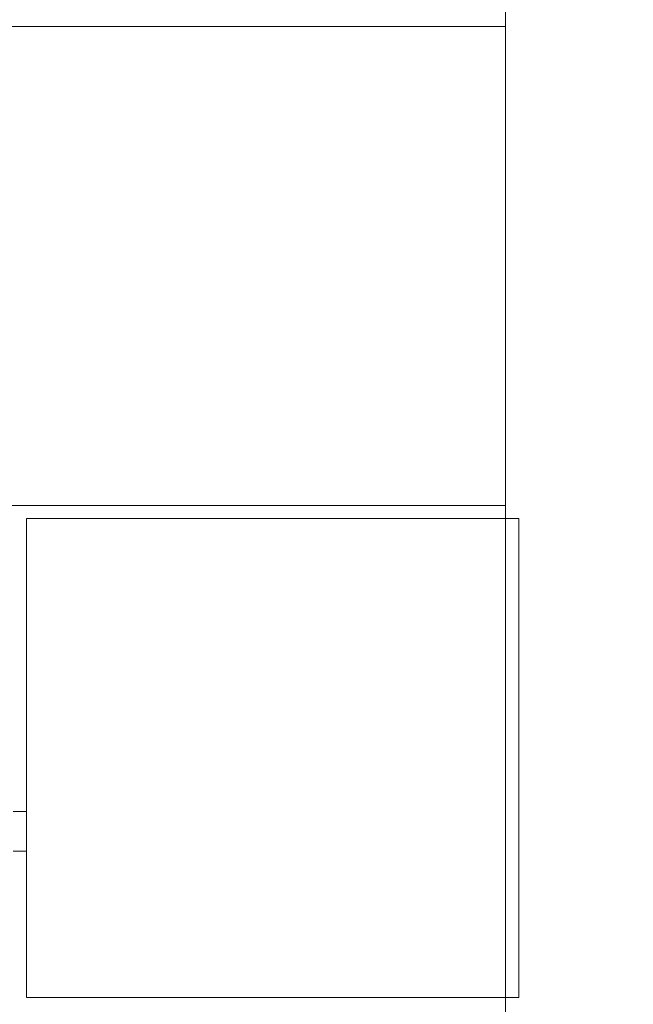
# Model space of a CAD drawing. Units: inches. Extents: x 0.3 to 10.6, y 0.2 to 8.2.
# Drawn here: x 6.5 to 6.7, y 5.2 to 5.4 of the extents above; entities that cross this region are included whole.
import ezdxf

# ---------------------------------------------------------------- set-up
doc = ezdxf.new("R2010")
doc.units = ezdxf.units.IN
doc.header["$MEASUREMENT"] = 0
doc.styles.add('SLDTEXTSTYLE0', font='TXT', dxfattribs={"width": 0.75})
doc.dimstyles.new('SLDDIMSTYLE1', dxfattribs={"dimtxt": 0.125, "dimasz": 0.13, "dimexe": 0, "dimexo": 0.0625, "dimgap": 0.03125, "dimtad": 0, "dimtih": 1, "dimtoh": 1, "dimlfac": 48, "dimrnd": 1e-09, "dimzin": 12, "dimdsep": 46, "dimlunit": 5, "dimtxsty": 'SLDTEXTSTYLE0', "dimsah": 1, "dimcen": 0.09, "dimadec": 0, "dimazin": 3, "dimtfac": 1, "dimtofl": 0, "dimtmove": 0, "dimatfit": 3, "dimfxl": 1, "dimfrac": 2, "dimtolj": 1, "dimtzin": 12, "dimarcsym": 0})

# ---------------------------------------------------------------- blocks, each defined once
blk = doc.blocks.new('*D13')
at = {"color": 7, "linetype": 'Continuous', "lineweight": 0}
for p, q in [((6.6923, 6.29591), (7.20748, 6.29591)), ((7.08248, 6.29591), (7.08248, 5.70861)), ((7.08248, 5.09278), (7.08248, 5.51017)), ((6.6923, 5.09278), (7.20748, 5.09278))]:
    blk.add_line(p, q, dxfattribs=at)
for points in [[(7.08248, 6.29591), (7.06248, 6.16591), (7.10248, 6.16591)], [(7.08248, 5.09278), (7.10248, 5.22278), (7.06248, 5.22278)]]:
    blk.add_solid(points, dxfattribs=at)
at = {"color": 7, "linetype": 'Continuous', "lineweight": 0, "insert": (6.82388, 5.67131, 0.22322), "char_height": 0.125, "attachment_point": 1, "style": 'SLDTEXTSTYLE0'}
blk.add_mtext('57.75', dxfattribs=at)

msp = doc.modelspace()

# ---------------------------------------------------------------- linework, layer by layer
at = {"color": 7, "linetype": 'Continuous', "lineweight": 15}
for p, q in [((6.6423, 5.12924), (6.6423, 5.48341)), ((6.4548, 5.38705), (6.6423, 5.38705)), ((6.6423, 5.38705), (6.6423, 5.2933)), ((6.6423, 5.2933), (6.4548, 5.2933)), ((6.54855, 5.19695), (6.54855, 5.2907)), ((6.54855, 5.2907), (6.64491, 5.2907)), ((6.64491, 5.2907), (6.64491, 5.19695)), ((6.54855, 5.23341), (6.54595, 5.23341)), ((6.54595, 5.22559), (6.54855, 5.22559)), ((6.64491, 5.19695), (6.54855, 5.19695))]:
    msp.add_line(p, q, dxfattribs=at)

# ---------------------------------------------------------------- dimensions: what is measured, and where the dimension line sits
at = {"color": 7, "linetype": 'Continuous', "lineweight": 0}
dim = msp.add_linear_dim(base=(7.08248, 6.29591), p1=(6.6423, 5.09278), p2=(6.6423, 6.29591), angle=90, dimstyle='SLDDIMSTYLE1', dxfattribs=at)
dim.commit()
dim.dimension.update_dxf_attribs({"geometry": '*D13', "text_midpoint": (7.08248, 5.60939), "dimtype": 160})

doc.saveas('drawing.dxf')
